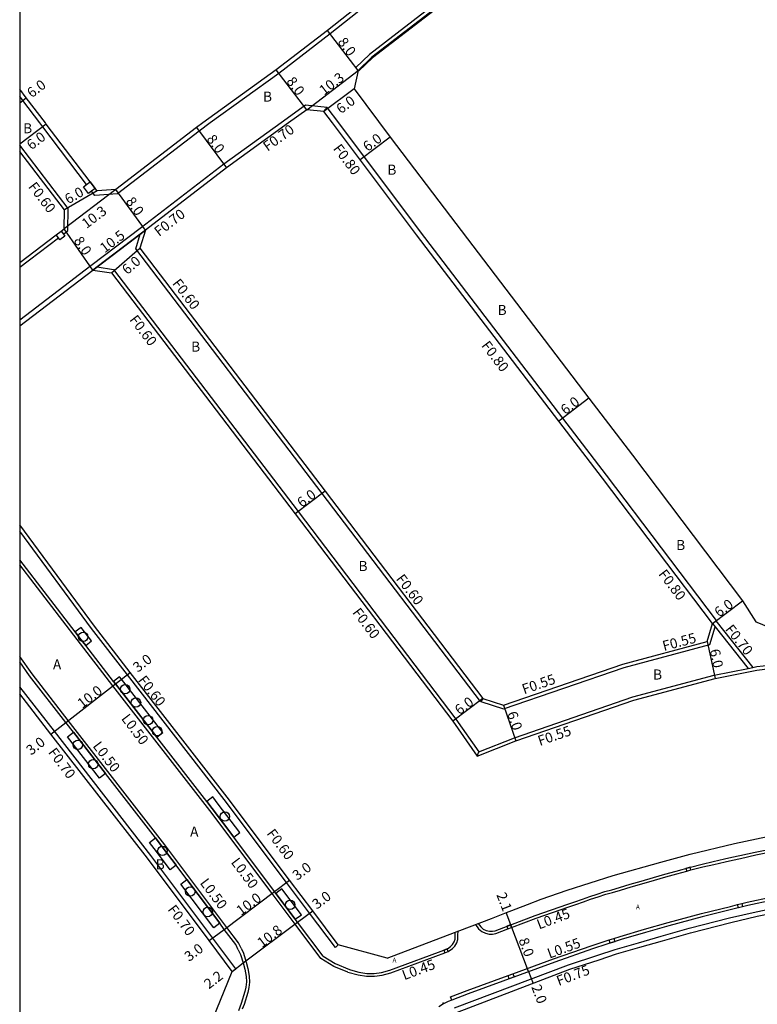
# Model space of a CAD drawing. Units: metres. Extents: x -4001 to 0, y -108000 to -105000.
# Drawn here: x -4000 to -3883, y -107786 to -107630 of the extents above; entities that cross this region are included whole.
import ezdxf

# ---------------------------------------------------------------- set-up
doc = ezdxf.new("R2010")
doc.units = ezdxf.units.M
doc.header["$LTSCALE"] = 2.5
for name, color, linetype in [('側溝・桝', 7, 'Continuous'), ('図郭', 7, 'Continuous'), ('幅員', 7, 'Continuous'), ('植栽', 7, 'Continuous'), ('歩道・分離帯・安全施設', 7, 'Continuous'), ('舗装', 7, 'Continuous'), ('道路', 7, 'Continuous')]:
    doc.layers.add(name, color=color, linetype=linetype)
doc.styles.add('YOKO_DECO', font='txt')

# ---------------------------------------------------------------- blocks, each defined once
blk = doc.blocks.new('223800')
at = {"color": 0}
blk.add_circle((0, 0), 0.75, dxfattribs=at)

msp = doc.modelspace()

# ---------------------------------------------------------------- linework, layer by layer
at = {"layer": '側溝・桝'}
for points in [[(-3882.73, -107580.46), (-3887.95, -107584.45), (-3896.51, -107591), (-3902.09, -107595.14), (-3912.78, -107603.08), (-3932.64, -107617.86), (-3950.59, -107632.13), (-3958.77, -107638.41), (-3969.68, -107646.29)], [(-3882.73, -107588.9), (-3883.88, -107589.78), (-3892.49, -107596.35), (-3898.09, -107600.52), (-3908.99, -107608.61), (-3928.6, -107623.2), (-3944.35, -107635.37), (-3946.53, -107637.45)], [(-3946.16, -107637.93), (-3946.53, -107637.45)], [(-3996.78, -107646.29), (-3999.51, -107642.69), (-4000, -107642.04)], [(-3949.24, -107646.29), (-3951.11, -107643.8), (-3954.53, -107643.48), (-3958.42, -107646.29)], [(-3951.62, -107644.46), (-3951.11, -107643.8)], [(-3989.35, -107656.08), (-3996.33, -107646.88), (-3996.78, -107646.29)], [(-3969.68, -107646.29), (-3971.45, -107647.57), (-3984.44, -107657.57), (-3988.03, -107657.82), (-3988.56, -107657.11)], [(-3958.41, -107646.29), (-3967.5, -107652.86), (-3980.6, -107662.94)], [(-3889.15, -107725.43), (-3906.64, -107702.31), (-3913.59, -107693.23), (-3936.25, -107663.59), (-3949.24, -107646.29)], [(-3992.32, -107663.39), (-3992.29, -107659.9), (-4000, -107649.82)], [(-3980.6, -107662.94), (-3988.67, -107669.03), (-4000, -107677.67)], [(-3993.05, -107663.95), (-3992.32, -107663.39)], [(-3979.99, -107663.36), (-3980.81, -107663.97), (-3987.7, -107669.18), (-3988.37, -107669.69)], [(-4000, -107669.25), (-3993.85, -107664.56)], [(-3926.3, -107737.83), (-3926.65, -107738.3), (-3926.67, -107738.33), (-3951.86, -107705.21), (-3981.53, -107666.32), (-3980.81, -107663.97)], [(-3987.7, -107669.18), (-3985.07, -107669.58), (-3955.69, -107708.1), (-3930.6, -107741.1), (-3926.97, -107746.3)], [(-3949.78, -107777.44), (-3953.87, -107771.98), (-3957.53, -107767.12), (-3967.46, -107753.88), (-3982.87, -107734.05), (-3988.57, -107726.71), (-4000, -107711.24)], [(-3947.8, -107781.37), (-3950.03, -107780.45), (-3952.07, -107779.21), (-3956.19, -107773.72), (-3959.85, -107768.86), (-3969.76, -107755.66), (-3985.16, -107735.82), (-3990.87, -107728.47), (-4000, -107716.6)], [(-3889.79, -107725.91), (-3889.23, -107725.49), (-3889.15, -107725.43)], [(-3889.79, -107725.91), (-3889.37, -107726.44), (-3884.13, -107733.05)], [(-3889.23, -107725.49), (-3883.35, -107732.89)], [(-3926.65, -107738.3), (-3923.03, -107739.49), (-3903.86, -107732.9), (-3890.19, -107729.24), (-3889.37, -107726.44)], [(-3882.73, -107732.77), (-3878.7, -107732.32), (-3871.49, -107730.91), (-3866.21, -107730.12), (-3862.22, -107729.62), (-3855.19, -107728.82), (-3844.63, -107728.06), (-3837.46, -107727.77), (-3826.43, -107727.93), (-3816.18, -107728.41), (-3802.16, -107729.03), (-3785.09, -107729.88), (-3779.84, -107730.15), (-3780.06, -107730.64)], [(-3964.77, -107777.58), (-3965.2, -107776.72), (-3967.05, -107774.26), (-3976.91, -107761.12), (-3992.27, -107741.34), (-3998.03, -107733.93), (-4000, -107731.15)], [(-3926.97, -107746.3), (-3921.27, -107744.07), (-3902.45, -107737.59), (-3889.5, -107734.12), (-3884.13, -107733.05), (-3883.35, -107732.89), (-3882.73, -107732.77)], [(-3966.18, -107781.25), (-3965.62, -107780.83), (-3969.29, -107775.94), (-3979.13, -107762.83), (-3994.48, -107743.06), (-4000, -107735.96)], [(-3927.22, -107746.99), (-3926.97, -107746.3)], [(-3893.21, -107765.11), (-3891.31, -107764.62), (-3889.58, -107764.22), (-3887.76, -107763.8), (-3886.58, -107763.53), (-3885.34, -107763.27), (-3882.89, -107762.72), (-3881.03, -107762.34), (-3878.68, -107761.87), (-3876.38, -107761.43)], [(-3921.77, -107774.28), (-3917.86, -107772.8), (-3912.65, -107770.99), (-3911.54, -107770.59), (-3910.3, -107770.16), (-3909.17, -107769.78), (-3907.99, -107769.4), (-3906.77, -107768.98), (-3905.68, -107768.68), (-3904.43, -107768.31), (-3902.74, -107767.8), (-3901.02, -107767.31), (-3899.03, -107766.75), (-3897.22, -107766.21), (-3895.44, -107765.72), (-3893.88, -107765.3)], [(-3885.12, -107770.47), (-3884.27, -107770.26), (-3880.28, -107769.39), (-3877.52, -107768.83), (-3873.91, -107768.21), (-3869.58, -107767.47), (-3866.13, -107766.96)], [(-3930.8, -107787.03), (-3912.7, -107780.22), (-3908.04, -107778.69), (-3905.28, -107777.78), (-3901.53, -107776.71), (-3897.93, -107775.67), (-3893.49, -107774.39), (-3887.06, -107772.74), (-3882.81, -107771.75), (-3877.54, -107770.66)], [(-3905.49, -107776.01), (-3904.47, -107775.69), (-3900.61, -107774.53), (-3896.86, -107773.48), (-3891.54, -107772.05), (-3886.91, -107770.9), (-3885.79, -107770.63)], [(-3931.82, -107778.07), (-3931.15, -107777.6), (-3930.76, -107777.22), (-3930.48, -107776.71), (-3930.31, -107776.2), (-3930.27, -107775.56), (-3930.26, -107774.82)], [(-3927.51, -107773.78), (-3926.99, -107774.46), (-3926.5, -107774.9), (-3925.92, -107775.19), (-3925.29, -107775.33), (-3924.76, -107775.31), (-3924.26, -107775.22), (-3922.36, -107774.5)], [(-3921.55, -107781.63), (-3915.07, -107779.26), (-3909.06, -107777.16), (-3906.21, -107776.24)], [(-3964.77, -107777.58), (-3964.4, -107778.37), (-3963.97, -107779.78), (-3963.68, -107780.78), (-3963.47, -107782.02), (-3963.44, -107782.95), (-3963.53, -107783.82), (-3963.72, -107784.59), (-3964.3, -107786.54), (-3964.58, -107787.28)], [(-3949.78, -107777.44), (-3949.33, -107777.04)], [(-3947.8, -107781.37), (-3947.8, -107781.37), (-3946.14, -107781.79), (-3944.8, -107782.03), (-3943.58, -107782), (-3942.34, -107781.86), (-3940.96, -107781.49), (-3932.37, -107778.28)], [(-3931.26, -107785.8), (-3931.46, -107785.3), (-3928.83, -107784.3), (-3922.31, -107781.91)]]:
    msp.add_lwpolyline(points, dxfattribs=at)
for points in [[(-3988.79, -107655.66), (-3988, -107656.69), (-3988.56, -107657.11), (-3989.04, -107657.48), (-3989.83, -107656.44), (-3989.35, -107656.08)], [(-3994.21, -107664.08), (-3993.41, -107663.48), (-3993.05, -107663.95), (-3992.81, -107664.27), (-3993.6, -107664.88), (-3993.85, -107664.56)], [(-3894, -107764.86), (-3893.88, -107765.3), (-3893.21, -107765.11), (-3893.33, -107764.68)], [(-3885.67, -107771.16), (-3885.79, -107770.63), (-3885.12, -107770.47), (-3884.99, -107770.99)], [(-3922.52, -107774.08), (-3922.36, -107774.5), (-3921.77, -107774.28), (-3921.93, -107773.86)], [(-3906.05, -107776.76), (-3906.21, -107776.24), (-3905.49, -107776.01), (-3905.32, -107776.52)], [(-3932.53, -107777.87), (-3932.37, -107778.28), (-3931.82, -107778.07), (-3931.97, -107777.66)], [(-3922.12, -107782.42), (-3922.31, -107781.91), (-3921.55, -107781.63), (-3921.36, -107782.14)]]:
    msp.add_lwpolyline(points, close=True, dxfattribs=at)
at = {"layer": '図郭'}
msp.add_lwpolyline([(-4000, -108000), (-3200, -108000), (-3200, -107400), (-4000, -107400)], close=True, dxfattribs=at)
at = {"layer": '幅員'}
for points in [[(-3946.16, -107637.93), (-3951.02, -107631.57)], [(-3954.33, -107644.2), (-3959.19, -107637.85)], [(-3954.33, -107644.2), (-3946.16, -107637.93)], [(-3946.81, -107640.87), (-3951.62, -107644.46)], [(-4000, -107643.06), (-3998.95, -107642.27)], [(-3995.77, -107646.46), (-4000, -107649.67)], [(-3971.86, -107647.01), (-3967.08, -107653.42)], [(-3941.06, -107648.53), (-3945.86, -107652.13)], [(-3984.7, -107656.89), (-3992.92, -107663.1)], [(-3987.7, -107657.09), (-3992.89, -107660.1)], [(-3979.99, -107663.36), (-3984.7, -107656.89)], [(-3988.37, -107669.69), (-3992.92, -107663.1)], [(-3988.37, -107669.69), (-3979.99, -107663.36)], [(-3985.4, -107670.13), (-3980.87, -107666.2)], [(-3909.46, -107690.07), (-3914.23, -107693.72)], [(-3951.38, -107704.84), (-3956.17, -107708.46)], [(-3889.79, -107725.91), (-3885, -107722.3)], [(-3890.63, -107728.79), (-3889.37, -107734.65)], [(-3984.77, -107735.52), (-3982.4, -107733.68)], [(-3992.66, -107741.65), (-3984.77, -107735.52)], [(-3926.3, -107737.83), (-3931.08, -107741.45)], [(-3923.03, -107738.91), (-3921.08, -107744.59)], [(-3995.03, -107743.49), (-3992.66, -107741.65)], [(-3959.45, -107768.56), (-3957.05, -107766.76)], [(-3967.45, -107774.56), (-3959.45, -107768.56)], [(-3955.79, -107773.42), (-3953.39, -107771.62)], [(-3969.85, -107776.36), (-3967.45, -107774.56)], [(-3964.43, -107779.91), (-3955.79, -107773.42)], [(-3966.18, -107781.25), (-3964.43, -107779.91)]]:
    msp.add_lwpolyline(points, dxfattribs=at)
at = {"layer": '幅員', "flags": 128}
for points in [[(-3921.85, -107773.83), (-3922.6, -107771.89)], [(-3919.03, -107781.28), (-3921.85, -107773.83)], [(-3919.03, -107781.28), (-3918.32, -107783.15)]]:
    msp.add_lwpolyline(points, dxfattribs=at)
at = {"layer": '植栽'}
for points in [[(-3991.18, -107727.25), (-3990.48, -107728.17), (-3989.49, -107729.43), (-3988.55, -107728.69), (-3989.53, -107727.43), (-3990.23, -107726.52)], [(-3985.07, -107735.13), (-3984.77, -107735.52), (-3978.17, -107744.01), (-3977.23, -107743.27), (-3983.82, -107734.78), (-3984.12, -107734.39)], [(-3991.45, -107743.21), (-3986.35, -107749.79), (-3987.29, -107750.52), (-3992.4, -107743.95)], [(-3970.24, -107754.22), (-3969.36, -107755.35), (-3965.95, -107759.9), (-3964.99, -107759.17), (-3968.41, -107754.63), (-3969.29, -107753.48)], [(-3978.41, -107760.01), (-3977.31, -107761.42), (-3975.11, -107764.36), (-3976.07, -107765.08), (-3978.26, -107762.15), (-3979.35, -107760.75)], [(-3973.39, -107766.64), (-3968.17, -107773.6), (-3969.13, -107774.32), (-3974.35, -107767.36)], [(-3959.23, -107768.85), (-3956.15, -107772.96), (-3955.19, -107772.24), (-3958.27, -107768.13)]]:
    msp.add_lwpolyline(points, close=True, dxfattribs=at)
at = {"layer": '歩道・分離帯・安全施設'}
for points in [[(-3905.3, -107606.8), (-3908.55, -107609.21), (-3928.14, -107623.8), (-3943.86, -107635.94), (-3946.03, -107638.01)], [(-3951.73, -107778.84), (-3955.79, -107773.42), (-3956.15, -107772.96), (-3959.23, -107768.85), (-3959.45, -107768.56), (-3965.95, -107759.9), (-3969.36, -107755.35), (-3970.24, -107754.22), (-3978.17, -107744.01), (-3984.77, -107735.52), (-3985.07, -107735.13), (-3989.49, -107729.43), (-3990.48, -107728.17), (-3991.18, -107727.25), (-4000, -107715.78)], [(-3965.22, -107777.8), (-3965.63, -107776.98), (-3967.45, -107774.56), (-3968.17, -107773.6), (-3973.39, -107766.64), (-3975.11, -107764.36), (-3977.31, -107761.42), (-3978.41, -107760.01), (-3986.35, -107749.79), (-3991.45, -107743.21), (-3992.66, -107741.65), (-3998.43, -107734.23), (-4000, -107732.02)], [(-3927.07, -107773.61), (-3926.66, -107774.15), (-3926.24, -107774.52), (-3925.77, -107774.76), (-3925.25, -107774.87), (-3924.8, -107774.86), (-3924.38, -107774.78), (-3918.01, -107772.38), (-3912.8, -107770.56), (-3911.69, -107770.17), (-3910.45, -107769.74), (-3909.32, -107769.35), (-3908.13, -107768.97), (-3906.9, -107768.55), (-3905.8, -107768.25), (-3904.56, -107767.88), (-3902.87, -107767.37), (-3901.15, -107766.88), (-3899.16, -107766.32), (-3897.35, -107765.77), (-3895.56, -107765.29), (-3893.27, -107764.66), (-3891.41, -107764.19), (-3889.68, -107763.78), (-3887.86, -107763.36), (-3886.68, -107763.09), (-3885.43, -107762.83), (-3882.99, -107762.28), (-3881.12, -107761.9)], [(-3927.07, -107773.61), (-3926.66, -107774.15), (-3926.24, -107774.52), (-3925.77, -107774.76), (-3925.25, -107774.87), (-3924.8, -107774.86), (-3924.38, -107774.78), (-3918.01, -107772.38), (-3912.8, -107770.56), (-3911.69, -107770.17), (-3910.45, -107769.74), (-3909.32, -107769.35), (-3908.13, -107768.97), (-3906.9, -107768.55), (-3905.8, -107768.25), (-3904.56, -107767.88), (-3902.87, -107767.37), (-3901.15, -107766.88), (-3899.16, -107766.32), (-3897.35, -107765.77), (-3895.56, -107765.29), (-3893.27, -107764.66), (-3891.41, -107764.19), (-3889.68, -107763.78), (-3887.86, -107763.36), (-3886.68, -107763.09), (-3885.43, -107762.83), (-3882.99, -107762.28), (-3881.12, -107761.9)], [(-3880.17, -107769.92), (-3884.14, -107770.79), (-3886.78, -107771.42), (-3891.41, -107772.57), (-3896.71, -107774), (-3900.46, -107775.05), (-3904.31, -107776.2), (-3908.89, -107777.67), (-3914.89, -107779.77), (-3928.64, -107784.8), (-3931.27, -107785.8), (-3931.81, -107786.03), (-3932.56, -107786.4), (-3933.32, -107786.86)], [(-3880.17, -107769.92), (-3884.14, -107770.79), (-3886.78, -107771.42), (-3891.41, -107772.57), (-3896.71, -107774), (-3900.46, -107775.05), (-3904.31, -107776.2), (-3908.89, -107777.67), (-3914.89, -107779.77), (-3928.64, -107784.8), (-3931.27, -107785.8), (-3931.81, -107786.03), (-3932.56, -107786.4), (-3933.32, -107786.86)], [(-3946.99, -107781.08), (-3946.07, -107781.35), (-3944.79, -107781.59), (-3943.62, -107781.56), (-3942.42, -107781.42), (-3941.09, -107781.07), (-3931.95, -107777.65), (-3931.44, -107777.27), (-3931.12, -107776.95), (-3930.88, -107776.53), (-3930.74, -107776.11), (-3930.71, -107775.54), (-3930.71, -107774.99)], [(-3946.99, -107781.08), (-3946.07, -107781.35), (-3944.79, -107781.59), (-3943.62, -107781.56), (-3942.42, -107781.42), (-3941.09, -107781.07), (-3931.95, -107777.65), (-3931.44, -107777.27), (-3931.12, -107776.95), (-3930.88, -107776.53), (-3930.74, -107776.11), (-3930.71, -107775.54), (-3930.71, -107774.99)], [(-3965.22, -107777.8), (-3964.87, -107778.54), (-3964.43, -107779.91), (-3964.17, -107780.89), (-3963.97, -107782.07), (-3963.94, -107782.93), (-3964.02, -107783.74), (-3964.2, -107784.46), (-3964.78, -107786.38), (-3965.2, -107787.5)], [(-3951.73, -107778.84), (-3949.8, -107780), (-3947.53, -107780.94), (-3946.99, -107781.08)]]:
    msp.add_lwpolyline(points, dxfattribs=at)
msp.add_point((-3932.62, -107786.31, 4.6), dxfattribs=at)
at = {"layer": '道路'}
for points in [[(-3882.73, -107579.58), (-3888.38, -107583.9), (-3896.93, -107590.44), (-3902.51, -107594.58), (-3913.2, -107602.51), (-3933.07, -107617.3), (-3951.02, -107631.57), (-3959.19, -107637.85), (-3970.88, -107646.29)], [(-3882.73, -107589.65), (-3883.52, -107590.26), (-3892.13, -107596.83), (-3897.74, -107601), (-3908.64, -107609.09), (-3928.24, -107623.68), (-3943.96, -107635.83), (-3946.16, -107637.93), (-3946.81, -107640.87), (-3941.06, -107648.53), (-3931.48, -107661.18), (-3909.46, -107690.07), (-3902.52, -107699.15), (-3885, -107722.3), (-3882.89, -107725.66), (-3882.73, -107725.72)], [(-3995.9, -107646.29), (-3998.95, -107642.27), (-4000, -107640.89)], [(-3957.22, -107646.29), (-3967.08, -107653.42), (-3979.99, -107663.36), (-3980.87, -107666.2), (-3951.38, -107704.84), (-3926.3, -107737.83), (-3923.03, -107738.91), (-3904.02, -107732.37), (-3890.63, -107728.79), (-3889.79, -107725.91), (-3907.28, -107702.79), (-3914.23, -107693.72), (-3936.89, -107664.07), (-3950.24, -107646.29), (-3951.62, -107644.46)], [(-3951.62, -107644.46), (-3954.33, -107644.2), (-3957.22, -107646.29)], [(-3970.88, -107646.29), (-3971.86, -107647.01), (-3984.7, -107656.89), (-3987.7, -107657.09), (-3988, -107656.69), (-3988.79, -107655.66), (-3995.77, -107646.46), (-3995.9, -107646.29)], [(-4000, -107668.5), (-3994.21, -107664.08), (-3993.41, -107663.48), (-3992.92, -107663.1), (-3992.89, -107660.1), (-4000, -107650.81)], [(-4000, -107678.54), (-3988.37, -107669.69), (-3985.4, -107670.13), (-3956.17, -107708.46), (-3931.08, -107741.45), (-3927.22, -107746.99), (-3921.08, -107744.59), (-3902.29, -107738.12), (-3889.37, -107734.65), (-3882.73, -107733.33)], [(-3949.33, -107777.04), (-3953.39, -107771.62), (-3957.05, -107766.76), (-3966.99, -107753.52), (-3982.4, -107733.68), (-3988.09, -107726.34), (-4000, -107710.23)], [(-3882.73, -107725.72), (-3879.75, -107726.92), (-3872.42, -107725.49), (-3865.64, -107724.47), (-3855.7, -107723.34), (-3844.94, -107722.57), (-3837.53, -107722.26), (-3826.26, -107722.43), (-3815.92, -107722.92), (-3801.91, -107723.54), (-3784.81, -107724.39), (-3779.76, -107724.64), (-3772.8, -107724.99), (-3771.88, -107732.01), (-3770.02, -107746.16), (-3769.23, -107751.46), (-3768.88, -107753.84), (-3768.63, -107755.55)], [(-3882.73, -107733.33), (-3878.6, -107732.81), (-3871.4, -107731.41), (-3866.14, -107730.61)], [(-3969.32, -107788.95), (-3966.18, -107781.25), (-3969.85, -107776.36), (-3979.68, -107763.26), (-3995.03, -107743.49), (-4000, -107737.1)], [(-3941.56, -107779.17), (-3931.96, -107775.46), (-3924.95, -107772.81), (-3922.81, -107771.97), (-3919.22, -107770.59), (-3917.03, -107769.78), (-3912.91, -107768.33), (-3905.6, -107765.97), (-3898.02, -107763.89), (-3893.31, -107762.6), (-3886.29, -107760.92), (-3879.28, -107759.44), (-3871.39, -107758.07), (-3866.3, -107757.32), (-3862.69, -107757.07)], [(-3930.36, -107787.73), (-3912.46, -107780.92), (-3907.81, -107779.39), (-3905.06, -107778.48), (-3901.32, -107777.42), (-3897.72, -107776.38), (-3893.29, -107775.11), (-3886.88, -107773.46), (-3882.65, -107772.48), (-3877.4, -107771.38), (-3874.76, -107770.92), (-3870.41, -107770.36), (-3864.54, -107769.51), (-3860.28, -107768.95), (-3854.44, -107768.25), (-3848.62, -107767.63), (-3841.96, -107767.27), (-3832.8, -107767.06), (-3820.4, -107767.25), (-3789.23, -107768.15), (-3748.62, -107770.05), (-3745.35, -107770.33)], [(-3941.56, -107779.17), (-3949.33, -107777.04)]]:
    msp.add_lwpolyline(points, dxfattribs=at)

# ---------------------------------------------------------------- block references
at = {"layer": '植栽'}
for p in [(-3989.89, -107728.01), (-3983.21, -107736.36), (-3981.5, -107738.48), (-3979.58, -107741.27), (-3978.12, -107743.04), (-3990.74, -107745.19), (-3988.29, -107748.3), (-3967.35, -107756.62), (-3977.3, -107762.08), (-3972.86, -107768.55), (-3956.97, -107770.67), (-3970.08, -107771.8)]:
    msp.add_blockref('223800', p, dxfattribs=at)

# ---------------------------------------------------------------- texts
at = {"layer": '側溝・桝'}
for s, rotation, p in [('F0.70', 35.8598, (-3960.56, -107650.87)), ('F0.80', 306.9015, (-3950.22, -107650.39)), ('F0.60', 307.4078, (-3998.72, -107656.44)), ('F0.70', 37.5861, (-3977.83, -107664.42)), ('F0.60', 307.3459, (-3975.8, -107671.82)), ('F0.60', 307.3321, (-3982.62, -107677.6)), ('F0.80', 307.3958, (-3926.64, -107681.72)), ('F0.60', 307.2521, (-3940.21, -107718.82)), ('F0.80', 307.1124, (-3898.47, -107718.06)), ('F0.60', 307.2521, (-3947.15, -107724.18)), ('F0.70', 308.4356, (-3887.86, -107726.86)), ('F0.55', 14.9748, (-3897.5, -107730.3)), ('F0.60', 307.8334, (-3981.26, -107734.95)), ('F0.55', 18.9937, (-3919.76, -107737.18)), ('L0.50', 307.0743, (-3983.92, -107741.05)), ('F0.55', 18.9937, (-3917.25, -107745.39)), ('L0.50', 307.0743, (-3988.46, -107745.41)), ('F0.70', 307.1081, (-3995.56, -107746.43)), ('F0.60', 306.8962, (-3960.79, -107759.33)), ('L0.50', 306.9007, (-3966.47, -107763.91)), ('L0.50', 306.8981, (-3971.4, -107767.19)), ('F0.70', 306.8989, (-3976.54, -107771.41)), ('L0.45', 20.715, (-3917.37, -107774.59)), ('L0.55', 20.1287, (-3915.71, -107779.23)), ('L0.45', 20.508, (-3938.81, -107782.66)), ('F0.75', 20.8235, (-3914.24, -107783.58))]:
    msp.add_text(s, height=1.6, rotation=rotation, dxfattribs=at).set_placement(p)
at = {"layer": '幅員'}
for s, rotation, p in [('8.0', 307.3608, (-3949.48, -107633.42)), ('10.3', 37.5085, (-3951.58, -107641.96)), ('6.0', 37.1984, (-3998.08, -107642.37)), ('8.0', 307.3608, (-3957.65, -107639.69)), ('6.0', 36.7789, (-3948.89, -107644.91)), ('6.0', 37.2392, (-3998.13, -107650.65)), ('6.0', 36.9015, (-3944.64, -107650.91)), ('8.0', 306.74, (-3970.35, -107648.87)), ('6.0', 30.0929, (-3992.26, -107659.25)), ('8.0', 306.026, (-3983.2, -107658.77)), ('10.3', 37.0731, (-3989.38, -107663.17)), ('10.5', 37.08, (-3986.48, -107667.04)), ('8.0', 304.5952, (-3991.47, -107665.02)), ('6.0', 40.9137, (-3982.88, -107670.5)), ('6.0', 37.4308, (-3913.18, -107692.79)), ('6.0', 37.0942, (-3955.11, -107707.54)), ('6.0', 36.9639, (-3888.73, -107724.99)), ('3.0', 37.8333, (-3981.2, -107733.76)), ('6.0', 282.1478, (-3890.24, -107730.14)), ('10.0', 37.8339, (-3990.04, -107739.49)), ('6.0', 37.0941, (-3930.03, -107740.53)), ('6.0', 288.9911, (-3922.48, -107740.2)), ('3.0', 37.8332, (-3998.18, -107746.94)), ('3.0', 36.8978, (-3955.85, -107766.85)), ('3.0', 36.8706, (-3952.72, -107771.44)), ('2.1', 291.0963, (-3924.19, -107769.05)), ('10.0', 36.8988, (-3964.79, -107772.44)), ('10.8', 36.8917, (-3961.46, -107777.55)), ('8.0', 290.715, (-3920.67, -107776.25)), ('3.0', 36.8977, (-3973.04, -107779.76)), ('2.2', 37.5714, (-3969.9, -107784.13)), ('2.0', 290.8235, (-3918.63, -107783.72))]:
    msp.add_text(s, height=1.6, rotation=rotation, dxfattribs=at).set_placement(p)
at = {"layer": '舗装'}
for s, p in [('B', (-3961.29, -107642.89)), ('B', (-3999.45, -107647.92)), ('B', (-3941.5, -107654.52)), ('B', (-3923.97, -107676.83)), ('B', (-3972.72, -107682.66)), ('B', (-3895.56, -107714.22)), ('B', (-3946.1, -107717.56)), ('A', (-3994.71, -107733.22)), ('B', (-3899.24, -107734.82)), ('A', (-3972.89, -107759.81)), ('B', (-3978.36, -107765.02))]:
    msp.add_text(s, height=1.6, dxfattribs=at).set_placement(p)
at = {"layer": '舗装', "style": 'YOKO_DECO'}
for p in [(-3901.97, -107771.38, 3.87), (-3940.69, -107779.84, 4)]:
    msp.add_text('A', height=0.75, dxfattribs=at).set_placement(p)

doc.saveas('drawing.dxf')
